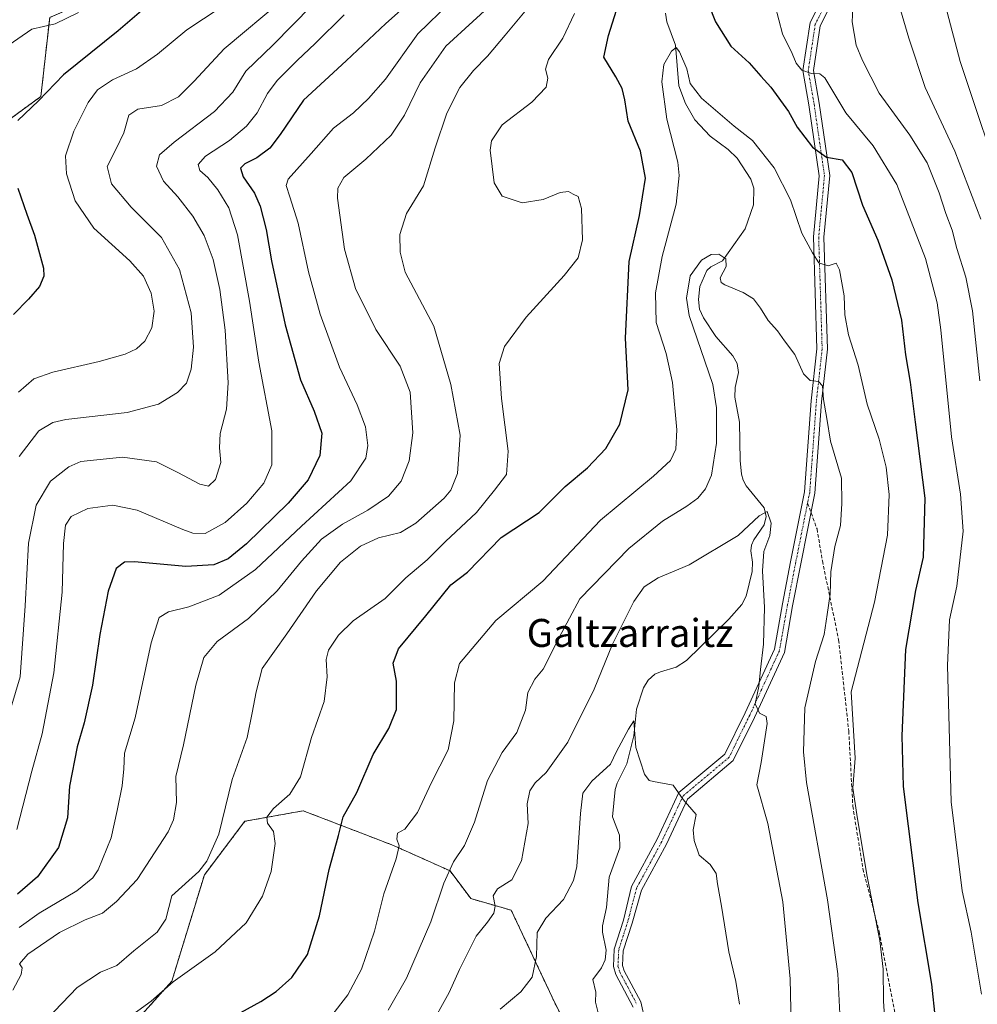
# Model space of a CAD drawing. Units: metres. Extents: x 610335 to 613772, y 4761709 to 4764078.
# Drawn here: x 612971 to 613245, y 4763283 to 4763565 of the extents above; entities that cross this region are included whole.
import ezdxf
from ezdxf.enums import TextEntityAlignment as Align

# ---------------------------------------------------------------- set-up
doc = ezdxf.new("R2010")
doc.units = ezdxf.units.M
doc.header["$MEASUREMENT"] = 0
for name, pattern in [('TRAZO_Y_PUNTO', [1, 0.5, -0.25, 0, -0.25]), ('TRAZOS', [0.75, 0.5, -0.25]), ('TRAZOSX2', [1.5, 1, -0.5])]:
    doc.linetypes.add(name, pattern=pattern)
for name, color, linetype, lineweight in [('Arbolado forestal', 92, 'TRAZOS', 0), ('Arbolado forestal CxS', 92, 'Continuous', 0), ('Corriente natural lineal', 142, 'Continuous', 13), ('Curva de nivel maestra', 36, 'Continuous', 30), ('Curva de nivel normal', 36, 'Continuous', 0), ('Pastizal CxS', 92, 'Continuous', 0), ('Pista no pavimentada', 254, 'Continuous', 13), ('Pista no pavimentada Cxs', 254, 'Continuous', 0), ('Pista pavimentada eje', 135, 'TRAZO_Y_PUNTO', 0), ('Prado', 92, 'Continuous', 0), ('Prado CxS', 92, 'Continuous', 0), ('Senda', 19, 'TRAZOSX2', 0), ('Texto cartográfico', 19, 'Continuous', 0)]:
    doc.layers.add(name, color=color, linetype=linetype, lineweight=lineweight)
doc.styles.add('Arial', font='txt', dxfattribs={"height": 0.2})

# ---------------------------------------------------------------- blocks, each defined once
blk = doc.blocks.new('*U158')
at = {"layer": 'Arbolado forestal CxS', "color": 92, "linetype": 'Continuous', "lineweight": 0}
for points in [[(612966.56, 4763535.57, 775.65), (612976.92, 4763543.12, 775.03), (612979.43, 4763565.69, 780.68), (613002.01, 4763575.72, 777.97), (613022.08, 4763579.49, 775.39), (613027.1, 4763595.79, 781.02), (613012.21, 4763626.42, 791.76), (612996.45, 4763661.76, 789.87), (612994.53, 4763668.7, 788.48), (613002, 4763702.31, 781.37), (613011.06, 4763725.32, 778.58), (613004.79, 4763746.94, 786.32), (612988.74, 4763764.38, 789.8), (612959.45, 4763780.42, 795.5)], [(613135.7, 4763260.52, 699.19), (613123.92, 4763283.84, 702.53), (613111.47, 4763310.33, 708.35), (613099.92, 4763313.64, 712.09), (613093.95, 4763321.6, 714.86), (613077.81, 4763328.83, 720.58), (613068.62, 4763332.37, 723.37), (613051.94, 4763338.78, 728.14), (613035.25, 4763335.76, 732.32), (613023.7, 4763320.47, 733.89), (613014.36, 4763290.01, 729.79), (612997.45, 4763271.12, 728.62)]]:
    blk.add_polyline3d(points, dxfattribs=at)
blk = doc.blocks.new('*U160')
at = {"layer": 'Curva de nivel normal', "color": 36, "linetype": 'Continuous', "lineweight": 0}
blk.add_polyline3d([(613205.83, 4763273.1, 715), (613204.94, 4763292.16, 715), (613201.97, 4763313.34, 715), (613195.94, 4763346.88, 715), (613195.07, 4763355.68, 715), (613195.5, 4763368.26, 715), (613198.48, 4763381.52, 715), (613200.98, 4763389.2, 715), (613201.8, 4763394.88, 715), (613202.71, 4763400.77, 715), (613202.87, 4763407.1, 715), (613204.06, 4763414.34, 715), (613205.68, 4763420.36, 715), (613206, 4763426.67, 715), (613205.96, 4763433.97, 715), (613202.78, 4763444.56, 715), (613201.74, 4763450.97, 715), (613200.81, 4763456.45, 715), (613200.52, 4763460.32, 715), (613199.36, 4763461.57, 715), (613196.98, 4763461.86, 715), (613195.1, 4763463.79, 715), (613192.59, 4763469.34, 715), (613189.68, 4763473.25, 715), (613187.68, 4763476.04, 715), (613185, 4763479, 715), (613182.81, 4763482.61, 715), (613180.75, 4763485.23, 715), (613177.85, 4763487.08, 715), (613172.53, 4763489.27, 715), (613171.52, 4763489.87, 715), (613171.24, 4763491.22, 715), (613172.98, 4763494.44, 715), (613172.87, 4763496.69, 715), (613170.82, 4763498.02, 715), (613168.62, 4763497.95, 715), (613165.92, 4763496.34, 715), (613162.65, 4763491.77, 715), (613161.62, 4763485.39, 715), (613162.34, 4763480.5, 715), (613169.14, 4763460.77, 715), (613170.19, 4763454.01, 715), (613170.15, 4763443.92, 715), (613168.74, 4763434.82, 715), (613167.05, 4763430.84, 715), (613164.81, 4763428.24, 715), (613161.73, 4763425.93, 715), (613154.73, 4763421.67, 715), (613145.06, 4763413.85, 715), (613131.09, 4763399.37, 715), (613125.16, 4763388.32, 715), (613120.63, 4763379.28, 715), (613118.17, 4763376.44, 715), (613116.24, 4763372.64, 715), (613115.5, 4763367.58, 715), (613113.06, 4763361.15, 715), (613108.83, 4763355.47, 715), (613104.68, 4763347.46, 715), (613100.97, 4763335.5, 715), (613098.08, 4763328.88, 715), (613094.91, 4763324.15, 715), (613092.2, 4763318.03, 715), (613088.45, 4763307.04, 715), (613081.49, 4763290.87, 715), (613076.22, 4763281.71, 715)], dxfattribs=at)
blk = doc.blocks.new('*U166')
at = {"layer": 'Curva de nivel normal', "color": 36, "linetype": 'Continuous', "lineweight": 0}
blk.add_polyline3d([(613046.22, 4763570.92, 765), (613029.35, 4763556.77, 765), (613020.79, 4763547.54, 765), (613016.24, 4763543.02, 765), (613011.41, 4763540.54, 765), (613004.66, 4763539.48, 765), (613002.05, 4763537.82, 765), (613000.61, 4763532.77, 765), (612998.43, 4763528.1, 765), (612995.84, 4763523.13, 765), (612997.14, 4763518.18, 765), (613002.78, 4763511.48, 765), (613011.39, 4763502.76, 765), (613016.55, 4763493.59, 765), (613019.9, 4763481.26, 765), (613020.61, 4763471.4, 765), (613019.95, 4763465.1, 765), (613018.57, 4763461.1, 765), (613015.98, 4763458.44, 765), (613010.57, 4763455.09, 765), (613001.64, 4763452.72, 765), (612984.05, 4763450.68, 765), (612980.37, 4763449.9, 765), (612976.37, 4763447.48, 765), (612970.69, 4763440.11, 765)], dxfattribs=at)
blk = doc.blocks.new('*U175')
at = {"layer": 'Curva de nivel normal', "color": 36, "linetype": 'Continuous', "lineweight": 0}
for points in [[(613000.88, 4763278.81, 730), (613008.51, 4763284.3, 730), (613014.74, 4763289.84, 730), (613026.75, 4763298.45, 730), (613035.63, 4763306.76, 730), (613040.35, 4763314.38, 730), (613042.77, 4763321.42, 730), (613043.96, 4763329.44, 730), (613043.47, 4763332.88, 730), (613041.79, 4763335.22, 730), (613041.58, 4763336.92, 730), (613043.5, 4763339.43, 730), (613048.11, 4763343.51, 730), (613051.15, 4763348.52, 730), (613054.35, 4763359.71, 730), (613057.91, 4763370, 730), (613058.83, 4763377.08, 730), (613058.5, 4763382.06, 730), (613059.17, 4763384.77, 730), (613062.03, 4763389, 730), (613066.23, 4763393.08, 730), (613075.4, 4763399.54, 730), (613081.29, 4763405.43, 730), (613087.4, 4763410.56, 730), (613092.7, 4763415.77, 730), (613101.5, 4763424.1, 730), (613106.66, 4763430.47, 730), (613110.12, 4763434.98, 730), (613110.62, 4763441.69, 730), (613108.68, 4763456.72, 730), (613108.04, 4763466.72, 730), (613109.56, 4763471.61, 730), (613115.7, 4763479.96, 730), (613126.64, 4763491.87, 730), (613130.63, 4763496.96, 730), (613131.82, 4763502.1, 730), (613131.56, 4763511.1, 730), (613130.6, 4763514.49, 730), (613129.17, 4763515.21, 730), (613127.88, 4763515.92, 730), (613125.51, 4763515.66, 730), (613120.62, 4763513.65, 730), (613114.6, 4763512.73, 730), (613108.89, 4763514.65, 730), (613106.61, 4763518.44, 730), (613105.4, 4763527.77, 730), (613105.83, 4763530.48, 730), (613108.87, 4763534.98, 730), (613117.4, 4763541.51, 730), (613121.48, 4763545.74, 730), (613121.98, 4763548.36, 730), (613121.29, 4763550.92, 730), (613122.12, 4763553.74, 730), (613126.18, 4763559.79, 730), (613129.55, 4763566.84, 730)], [(613186.93, 4763569.1, 730), (613189.1, 4763561.08, 730), (613191.85, 4763555.38, 730), (613192.96, 4763552.63, 730), (613194.63, 4763550.65, 730), (613197.36, 4763549.74, 730), (613199.73, 4763549.61, 730), (613201.19, 4763548.41, 730), (613207.22, 4763538.48, 730), (613215, 4763528.99, 730), (613221.78, 4763517.94, 730), (613230, 4763496.76, 730), (613233.28, 4763484.09, 730), (613234.38, 4763476.36, 730), (613237.41, 4763445.78, 730), (613240.03, 4763429.33, 730), (613240.71, 4763418.77, 730), (613238.98, 4763402.99, 730), (613236.83, 4763393.38, 730), (613236.24, 4763380.32, 730), (613237.32, 4763341.35, 730), (613240.49, 4763315.86, 730), (613243, 4763304.04, 730), (613245.95, 4763286.34, 730)]]:
    blk.add_polyline3d(points, dxfattribs=at)
blk = doc.blocks.new('*U177')
at = {"layer": 'Curva de nivel normal', "color": 36, "linetype": 'Continuous', "lineweight": 0}
blk.add_polyline3d([(613087.87, 4763276.32, 710), (613093.72, 4763286.79, 710), (613096.64, 4763293.38, 710), (613101.46, 4763302.94, 710), (613104.66, 4763306.92, 710), (613106.47, 4763309.46, 710), (613106.87, 4763311.52, 710), (613106.3, 4763314.43, 710), (613107.51, 4763316.47, 710), (613111.62, 4763319.03, 710), (613114.44, 4763324.44, 710), (613116.34, 4763335.1, 710), (613116, 4763340.77, 710), (613116.75, 4763344.44, 710), (613118.28, 4763346.77, 710), (613121.49, 4763349.77, 710), (613127.62, 4763358.44, 710), (613135.18, 4763373.6, 710), (613140.42, 4763386.42, 710), (613146.58, 4763398.6, 710), (613149.51, 4763402.88, 710), (613153.47, 4763405.39, 710), (613162.4, 4763409.17, 710), (613176.4, 4763417.53, 710), (613182.4, 4763423.18, 710), (613184.63, 4763424.35, 710), (613185.86, 4763421.05, 710), (613185.47, 4763417.49, 710), (613183.77, 4763412.95, 710), (613183.33, 4763407.44, 710), (613183.89, 4763396.94, 710), (613183.62, 4763386.46, 710), (613182.78, 4763379.24, 710), (613182.34, 4763374.3, 710), (613181.25, 4763369.34, 710), (613182.45, 4763366.69, 710), (613184.37, 4763365.75, 710), (613184.69, 4763363.74, 710), (613182.92, 4763352.54, 710), (613181.72, 4763346.2, 710), (613184.87, 4763335.13, 710), (613189.17, 4763312.76, 710), (613191.23, 4763290.7, 710), (613191.7, 4763268.88, 710)], dxfattribs=at)
blk = doc.blocks.new('*U178')
at = {"layer": 'Curva de nivel normal', "color": 36, "linetype": 'Continuous', "lineweight": 0}
blk.add_polyline3d([(613218.84, 4763271.21, 720), (613217.94, 4763284.31, 720), (613217.9, 4763293.46, 720), (613216.9, 4763301.68, 720), (613213.22, 4763320.44, 720), (613210.34, 4763337.72, 720), (613209.22, 4763345.26, 720), (613209.81, 4763353.85, 720), (613208.73, 4763372.77, 720), (613215.38, 4763398.43, 720), (613219.12, 4763417.62, 720), (613219.62, 4763429.21, 720), (613218.75, 4763437.05, 720), (613216.74, 4763445.13, 720), (613213.3, 4763455.1, 720), (613210.72, 4763466.24, 720), (613207.96, 4763474.96, 720), (613206.93, 4763480.63, 720), (613206.71, 4763486.09, 720), (613205.36, 4763493.56, 720), (613204.38, 4763495.42, 720), (613202.16, 4763494.7, 720), (613199.5, 4763495.54, 720), (613197.69, 4763498.4, 720), (613194.64, 4763504.02, 720), (613191.32, 4763513.58, 720), (613186.72, 4763522.7, 720), (613180.46, 4763530.55, 720), (613175.28, 4763534.59, 720), (613165.86, 4763542.64, 720), (613162.66, 4763546.81, 720), (613161.66, 4763551.06, 720), (613159.63, 4763555.86, 720), (613158.62, 4763557.14, 720), (613157.3, 4763556.06, 720), (613155.13, 4763552.25, 720), (613154.56, 4763547.31, 720), (613156.02, 4763536.63, 720), (613159.08, 4763524.33, 720), (613159.48, 4763520.53, 720), (613158.62, 4763512.32, 720), (613154.64, 4763497.37, 720), (613152.78, 4763486.97, 720), (613152.97, 4763478.44, 720), (613155.77, 4763469.56, 720), (613157.55, 4763461.34, 720), (613158.81, 4763447.78, 720), (613158.53, 4763442.21, 720), (613156.98, 4763438.94, 720), (613152.12, 4763434.49, 720), (613136.98, 4763421.93, 720), (613120.51, 4763404.5, 720), (613107.02, 4763393.18, 720), (613096.7, 4763380.88, 720), (613095.2, 4763375.34, 720), (613095.08, 4763364.54, 720), (613093.38, 4763356.2, 720), (613088.64, 4763346.9, 720), (613084.65, 4763338.28, 720), (613081.04, 4763333.53, 720), (613078.94, 4763332.39, 720), (613078.71, 4763330.63, 720), (613079.36, 4763328.74, 720), (613078.55, 4763325.07, 720), (613075.02, 4763314.97, 720), (613072.31, 4763304.35, 720), (613068.62, 4763293.51, 720), (613064.7, 4763286.08, 720), (613059.74, 4763279.74, 720)], dxfattribs=at)
blk = doc.blocks.new('*U180')
at = {"layer": 'Curva de nivel normal', "color": 36, "linetype": 'Continuous', "lineweight": 0}
blk.add_polyline3d([(612970.48, 4763458.55, 770), (612974.92, 4763462.33, 770), (612980.32, 4763464.28, 770), (612993.56, 4763467.26, 770), (613000.99, 4763469.43, 770), (613004.26, 4763470.9, 770), (613006.65, 4763473.1, 770), (613008.69, 4763476.91, 770), (613009.34, 4763481.67, 770), (613008.45, 4763486.82, 770), (613006.3, 4763491.68, 770), (613002.35, 4763496.06, 770), (612992.08, 4763505.49, 770), (612986.7, 4763513.24, 770), (612984.24, 4763520.99, 770), (612983.93, 4763526.12, 770), (612986.33, 4763533.23, 770), (612990.49, 4763541.44, 770), (612993.12, 4763544.98, 770), (612997.4, 4763547.9, 770), (613004.28, 4763551.05, 770), (613010.28, 4763555.25, 770), (613018.62, 4763562.21, 770), (613032.73, 4763571.52, 770)], dxfattribs=at)
blk = doc.blocks.new('*U181')
at = {"layer": 'Curva de nivel normal', "color": 36, "linetype": 'Continuous', "lineweight": 0}
blk.add_polyline3d([(613176.78, 4763283.41, 705), (613175.69, 4763289.91, 705), (613173.67, 4763298.42, 705), (613171.63, 4763311.51, 705), (613170.45, 4763317.89, 705), (613170.05, 4763320.82, 705), (613168.33, 4763323.42, 705), (613165.24, 4763326.07, 705), (613163.76, 4763330.23, 705), (613163.47, 4763333.29, 705), (613164.33, 4763337.69, 705), (613160.64, 4763342.02, 705), (613157.76, 4763346.14, 705), (613152.12, 4763347.16, 705), (613150.95, 4763347.42, 705), (613149.55, 4763349.26, 705), (613147.12, 4763356.84, 705), (613146.53, 4763364.46, 705), (613145.04, 4763362.12, 705), (613141.57, 4763355.77, 705), (613139.85, 4763352.1, 705), (613134.48, 4763347.29, 705), (613131.99, 4763343.84, 705), (613131.24, 4763337.95, 705), (613130.2, 4763322.81, 705), (613129.26, 4763318.8, 705), (613126.41, 4763313.42, 705), (613121.34, 4763308.1, 705), (613118.88, 4763303.92, 705), (613118.68, 4763297.1, 705), (613117.41, 4763291.16, 705), (613114.19, 4763286.99, 705), (613108.28, 4763282.01, 705)], dxfattribs=at)
blk = doc.blocks.new('*U183')
at = {"layer": 'Curva de nivel normal', "color": 36, "linetype": 'Continuous', "lineweight": 0}
blk.add_polyline3d([(613054.4, 4763569.17, 760), (613043.4, 4763557.86, 760), (613035.58, 4763550.4, 760), (613031.8, 4763544.35, 760), (613026.58, 4763538.79, 760), (613015.06, 4763530.08, 760), (613010.85, 4763526.42, 760), (613010.03, 4763523.22, 760), (613012.03, 4763518.89, 760), (613016.05, 4763514.42, 760), (613020.43, 4763508.85, 760), (613023.62, 4763503.38, 760), (613026.17, 4763496.51, 760), (613028.14, 4763487.93, 760), (613029.62, 4763476.31, 760), (613030.52, 4763461.2, 760), (613029.98, 4763453.68, 760), (613028.2, 4763446.73, 760), (613027.97, 4763442.61, 760), (613028.38, 4763438.44, 760), (613026.83, 4763433.53, 760), (613024.88, 4763431.62, 760), (613022.4, 4763432.21, 760), (613016.14, 4763435.52, 760), (613009.97, 4763438.59, 760), (613000.24, 4763439.92, 760), (612988.35, 4763438.67, 760), (612984.92, 4763437.16, 760), (612979.65, 4763433.06, 760), (612975.54, 4763426.21, 760), (612973.38, 4763415.32, 760), (612972.42, 4763397.37, 760), (612971.01, 4763377.05, 760), (612962.42, 4763348.6, 760)], dxfattribs=at)
blk = doc.blocks.new('*U189')
at = {"layer": 'Curva de nivel normal', "color": 36, "linetype": 'Continuous', "lineweight": 0}
blk.add_polyline3d([(613063.68, 4763566.46, 755), (613055.4, 4763558.32, 755), (613050.2, 4763553.46, 755), (613044.48, 4763547.67, 755), (613041.72, 4763543.94, 755), (613038.83, 4763538.46, 755), (613035.76, 4763534.61, 755), (613030.89, 4763530.54, 755), (613024.03, 4763526, 755), (613021.88, 4763523.68, 755), (613022.37, 4763521.98, 755), (613024.72, 4763519.94, 755), (613027.57, 4763516.39, 755), (613030.71, 4763511.3, 755), (613033.16, 4763503.54, 755), (613036.56, 4763484.6, 755), (613039.28, 4763467.09, 755), (613043.01, 4763447.49, 755), (613042.98, 4763437.72, 755), (613040.68, 4763432.51, 755), (613035.83, 4763426.77, 755), (613029.66, 4763421.22, 755), (613023.88, 4763418.1, 755), (613020.38, 4763418.18, 755), (613017.5, 4763419.21, 755), (613004.42, 4763424.8, 755), (612997.52, 4763426.23, 755), (612990.3, 4763425.29, 755), (612985.62, 4763422.92, 755), (612983.99, 4763420.44, 755), (612983.34, 4763415.23, 755), (612982.97, 4763401.27, 755), (612980.6, 4763378.23, 755), (612977.28, 4763360.77, 755), (612974.34, 4763350.1, 755), (612969.99, 4763333.44, 755)], dxfattribs=at)
blk = doc.blocks.new('*U196')
at = {"layer": 'Curva de nivel normal', "color": 36, "linetype": 'Continuous', "lineweight": 0}
for points in [[(613245.51, 4763461.77, 735), (613243.37, 4763481.77, 735), (613241.5, 4763491.39, 735), (613238.93, 4763499.6, 735), (613237.59, 4763504.87, 735), (613235.74, 4763509.67, 735), (613233.84, 4763515.58, 735), (613230.4, 4763524.1, 735), (613225.47, 4763532.08, 735), (613216.74, 4763544.1, 735), (613211.98, 4763553.44, 735), (613210.15, 4763557.77, 735), (613208.96, 4763564.44, 735), (613209.24, 4763570.17, 735)], [(613117.8, 4763570.41, 735), (613109.71, 4763560.7, 735), (613104.7, 4763554.68, 735), (613100.63, 4763550.6, 735), (613096.75, 4763545.68, 735), (613093.03, 4763538.33, 735), (613089.68, 4763528.44, 735), (613086.39, 4763517.54, 735), (613081.54, 4763509.62, 735), (613079.57, 4763503.6, 735), (613079.66, 4763498.57, 735), (613081.11, 4763492.9, 735), (613089.34, 4763477.38, 735), (613094.15, 4763460.76, 735), (613096.9, 4763446.27, 735), (613096.09, 4763435.3, 735), (613094.16, 4763430.51, 735), (613092.31, 4763428.22, 735), (613084.22, 4763421.1, 735), (613079.77, 4763418.42, 735), (613073.52, 4763416.86, 735), (613068.32, 4763414.43, 735), (613062.6, 4763409.91, 735), (613055.72, 4763401.72, 735), (613047.28, 4763389.44, 735), (613040.26, 4763379.44, 735), (613038.46, 4763372.77, 735), (613037.32, 4763366.77, 735), (613035.95, 4763359.77, 735), (613031.68, 4763347.77, 735), (613027.82, 4763332.1, 735), (613024.42, 4763324.35, 735), (613022.08, 4763321.44, 735), (613014.38, 4763314.44, 735), (613012.63, 4763307.77, 735), (613010.15, 4763304.03, 735), (613003.49, 4763298.7, 735), (612998.63, 4763294.53, 735), (612993.98, 4763292.56, 735), (612987.29, 4763288.23, 735), (612976.44, 4763276.84, 735)]]:
    blk.add_polyline3d(points, dxfattribs=at)
blk = doc.blocks.new('*U199')
at = {"layer": 'Curva de nivel normal', "color": 36, "linetype": 'Continuous', "lineweight": 0}
blk.add_polyline3d([(612987.69, 4763567.19, 780), (612980.98, 4763563.86, 780), (612974.31, 4763562.35, 780), (612956.94, 4763550.42, 780)], dxfattribs=at)
blk = doc.blocks.new('*U201')
at = {"layer": 'Curva de nivel normal', "color": 36, "linetype": 'Continuous', "lineweight": 0}
for points in [[(613245.81, 4763508.06, 740), (613238.4, 4763527.51, 740), (613229.88, 4763545.7, 740), (613225.2, 4763559.77, 740), (613220.67, 4763575.44, 740)], [(613106.03, 4763569.62, 740), (613100.5, 4763564.61, 740), (613092.76, 4763557.56, 740), (613085.42, 4763547.05, 740), (613080.95, 4763537.77, 740), (613077.09, 4763532.1, 740), (613069.91, 4763525.23, 740), (613063.61, 4763519.93, 740), (613061.87, 4763516.9, 740), (613061.79, 4763514.06, 740), (613063.74, 4763499.44, 740), (613066.96, 4763488.2, 740), (613072.74, 4763476.5, 740), (613079.74, 4763466, 740), (613082.57, 4763458.49, 740), (613083.28, 4763446.93, 740), (613082.23, 4763438.92, 740), (613079.98, 4763433.1, 740), (613076.38, 4763428.77, 740), (613070.42, 4763424.78, 740), (613063.15, 4763420.81, 740), (613057.22, 4763416.45, 740), (613051.43, 4763410.22, 740), (613044.55, 4763401.72, 740), (613036.26, 4763393.81, 740), (613027.3, 4763387.25, 740), (613023.54, 4763382.6, 740), (613021.26, 4763374.74, 740), (613017.74, 4763357.62, 740), (613015.52, 4763348.56, 740), (613015.7, 4763341.13, 740), (613014.87, 4763336.19, 740), (613013.3, 4763332.77, 740), (613004.48, 4763319.1, 740), (612998.51, 4763312.81, 740), (612994.51, 4763309.45, 740), (612989.56, 4763307.6, 740), (612982.21, 4763303.97, 740), (612973.2, 4763297.77, 740), (612970.79, 4763294.96, 740), (612971.6, 4763293.85, 740), (612971.31, 4763291.97, 740), (612968.91, 4763287.47, 740)]]:
    blk.add_polyline3d(points, dxfattribs=at)
blk = doc.blocks.new('*U205')
at = {"layer": 'Curva de nivel normal', "color": 36, "linetype": 'Continuous', "lineweight": 0}
for points in [[(613253.18, 4763513.44, 745), (613239.93, 4763553.1, 745), (613231.02, 4763586.86, 745)], [(613094, 4763569.99, 745), (613084.73, 4763561.07, 745), (613075.54, 4763548.11, 745), (613070.64, 4763542.59, 745), (613066.35, 4763538.42, 745), (613060.62, 4763534.02, 745), (613054.23, 4763526.77, 745), (613047.68, 4763519.44, 745), (613047.13, 4763517.62, 745), (613048.11, 4763514.44, 745), (613050.5, 4763506.91, 745), (613053.47, 4763492.91, 745), (613056.82, 4763480.86, 745), (613062.32, 4763465.69, 745), (613067.39, 4763454.89, 745), (613069.73, 4763448.65, 745), (613070.4, 4763443.32, 745), (613069.83, 4763439.65, 745), (613065.58, 4763433.19, 745), (613051.5, 4763420.22, 745), (613038.34, 4763407.8, 745), (613027.91, 4763400.42, 745), (613019.22, 4763397.1, 745), (613013.4, 4763395.69, 745), (613010.8, 4763394.06, 745), (613008.48, 4763386.79, 745), (613003.87, 4763365.33, 745), (613000.83, 4763355.24, 745), (613000.64, 4763350.77, 745), (613000.2, 4763345.94, 745), (612998.7, 4763338.87, 745), (612997.06, 4763331.02, 745), (612993.34, 4763321.84, 745), (612991.77, 4763319.59, 745), (612987.18, 4763315.84, 745), (612976.4, 4763309.51, 745), (612970.73, 4763305.35, 745)]]:
    blk.add_polyline3d(points, dxfattribs=at)
blk = doc.blocks.new('*U207')
at = {"layer": 'Curva de nivel maestra', "color": 36, "linetype": 'Continuous', "lineweight": 30}
for points in [[(613032.16, 4763280, 725), (613039.88, 4763284.21, 725), (613044.21, 4763287.06, 725), (613048.66, 4763291.1, 725), (613053.21, 4763297.68, 725), (613056.6, 4763308.72, 725), (613059.34, 4763321.99, 725), (613062.03, 4763331.68, 725), (613063.4, 4763337.08, 725), (613067.33, 4763343.96, 725), (613071.94, 4763354.84, 725), (613076.41, 4763362.29, 725), (613078.6, 4763367.77, 725), (613078.62, 4763375.88, 725), (613077.65, 4763381.01, 725), (613079.2, 4763385.12, 725), (613087.01, 4763394.58, 725), (613094.18, 4763403.44, 725), (613098.95, 4763407.08, 725), (613108.56, 4763416.94, 725), (613119.44, 4763424.12, 725), (613126.86, 4763431.57, 725), (613133.24, 4763436.9, 725), (613138.51, 4763442.37, 725), (613142.53, 4763449.34, 725), (613144.92, 4763459.24, 725), (613144.13, 4763473.99, 725), (613145.19, 4763495.94, 725), (613148.16, 4763509.11, 725), (613149.83, 4763519.77, 725), (613148.47, 4763527.44, 725), (613144.9, 4763536.1, 725), (613143.93, 4763542.2, 725), (613143.21, 4763545.36, 725), (613141.34, 4763548.72, 725), (613137.96, 4763554.34, 725), (613139.3, 4763560.55, 725), (613142.7, 4763571.58, 725)], [(613167.86, 4763569.54, 725), (613169.88, 4763564.52, 725), (613174.27, 4763557.54, 725), (613179.49, 4763552.77, 725), (613182.84, 4763548.97, 725), (613185.77, 4763545.8, 725), (613190.76, 4763538.8, 725), (613193.29, 4763534.32, 725), (613197.61, 4763528.65, 725), (613201.65, 4763525.8, 725), (613206.15, 4763524.99, 725), (613208.87, 4763521.36, 725), (613211.99, 4763512.03, 725), (613216.3, 4763502.04, 725), (613220.32, 4763490.71, 725), (613223.15, 4763479.1, 725), (613224.22, 4763469.26, 725), (613225.54, 4763461.41, 725), (613227.06, 4763449.92, 725), (613229.76, 4763428.17, 725), (613229.29, 4763411.33, 725), (613227.12, 4763401.83, 725), (613224.25, 4763384.95, 725), (613223.22, 4763360.26, 725), (613223.56, 4763345.71, 725), (613227.82, 4763312.4, 725), (613231.64, 4763289.14, 725), (613232.78, 4763279.24, 725)]]:
    blk.add_polyline3d(points, dxfattribs=at)
blk = doc.blocks.new('*U208')
at = {"layer": 'Curva de nivel maestra', "color": 36, "linetype": 'Continuous', "lineweight": 30}
blk.add_polyline3d([(613083.98, 4763571.56, 750), (613075.6, 4763564.04, 750), (613064.28, 4763553.28, 750), (613052.06, 4763542.11, 750), (613045.36, 4763532.28, 750), (613042.39, 4763528.29, 750), (613038.73, 4763525.59, 750), (613035.25, 4763523.86, 750), (613034, 4763522.6, 750), (613034.74, 4763520.1, 750), (613038.04, 4763515.44, 750), (613039.67, 4763511.77, 750), (613041.32, 4763505.1, 750), (613042.88, 4763496.1, 750), (613046.75, 4763477.77, 750), (613051.18, 4763462.1, 750), (613055.1, 4763453.1, 750), (613057.25, 4763446.77, 750), (613056.75, 4763440.44, 750), (613053.38, 4763433.44, 750), (613047.68, 4763426.77, 750), (613035.71, 4763415.12, 750), (613030.51, 4763410.87, 750), (613026.4, 4763409.12, 750), (613018.41, 4763408.62, 750), (613003.72, 4763410.02, 750), (613000.85, 4763409.89, 750), (612998.42, 4763408.12, 750), (612996.19, 4763401.58, 750), (612993.75, 4763389.19, 750), (612991.72, 4763374.69, 750), (612989.33, 4763363.96, 750), (612987.33, 4763357.1, 750), (612985.15, 4763345.77, 750), (612984.53, 4763336.74, 750), (612981.92, 4763328.3, 750), (612975.99, 4763319.85, 750), (612970.25, 4763314.89, 750)], dxfattribs=at)
blk = doc.blocks.new('*U213')
at = {"layer": 'Curva de nivel maestra', "color": 36, "linetype": 'Continuous', "lineweight": 30}
for points in [[(613010.38, 4763571.68, 775), (612999, 4763561.93, 775), (612983.38, 4763549.33, 775), (612976.25, 4763541.85, 775), (612970.32, 4763536.24, 775)], [(612970.3, 4763516.91, 775), (612972.88, 4763509.47, 775), (612975.11, 4763503.41, 775), (612977.66, 4763494, 775), (612977.72, 4763491.74, 775), (612976.54, 4763488.74, 775), (612973.34, 4763485.1, 775), (612969.12, 4763480.77, 775)]]:
    blk.add_polyline3d(points, dxfattribs=at)

msp = doc.modelspace()

# ---------------------------------------------------------------- linework, layer by layer
at = {"layer": 'Arbolado forestal', "color": 92, "linetype": 'TRAZOS', "lineweight": 0}
for points in [[(612959.45, 4763780.42, 795.5), (612988.74, 4763764.38, 789.8), (613004.79, 4763746.94, 786.32), (613011.06, 4763725.32, 778.58), (613002, 4763702.31, 781.37), (612994.53, 4763668.7, 788.48), (612996.45, 4763661.76, 789.87), (613012.21, 4763626.42, 791.76), (613027.1, 4763595.79, 781.02), (613022.08, 4763579.49, 775.39), (613002.01, 4763575.72, 777.97), (612979.43, 4763565.69, 780.68), (612976.92, 4763543.12, 775.03), (612966.56, 4763535.57, 775.65)], [(613135.7, 4763260.52, 699.19), (613123.92, 4763283.84, 702.53), (613111.47, 4763310.33, 708.35), (613099.92, 4763313.64, 712.09), (613093.95, 4763321.6, 714.86), (613077.81, 4763328.83, 720.58), (613068.61, 4763332.37, 723.37), (613051.94, 4763338.78, 728.14), (613035.25, 4763335.76, 732.32), (613023.7, 4763320.47, 733.89), (613014.36, 4763290.01, 729.79), (612997.45, 4763271.12, 728.62)]]:
    msp.add_polyline3d(points, dxfattribs=at)
at = {"layer": 'Corriente natural lineal', "color": 142, "linetype": 'Continuous', "lineweight": 13}
msp.add_polyline3d([(613155.58, 4763566.93, 721.28), (613155.98, 4763564.45, 721.24), (613158.49, 4763557.83, 720.22), (613159.37, 4763546.15, 719.4), (613161.31, 4763541.12, 718.99), (613163.95, 4763536.44, 718.6), (613168.36, 4763531.75, 718.14), (613173.52, 4763527.98, 717.95), (613176.07, 4763525.5, 718), (613180.02, 4763519.5, 717.37), (613180.83, 4763516.9, 716.83), (613180.76, 4763512.16, 716.12), (613178.39, 4763505.25, 715.78), (613171.94, 4763496.09, 714.88), (613168.52, 4763494.37, 714.65), (613167.45, 4763493.35, 714.51), (613165.45, 4763488.78, 714.51), (613165.03, 4763485.05, 714.03), (613165.36, 4763482.23, 713.81), (613166.45, 4763479.78, 713.69), (613169.99, 4763474.47, 713.49), (613174.84, 4763468.93, 713.15), (613176.14, 4763466.72, 713), (613176.46, 4763464.12, 712.87), (613175.54, 4763459.88, 713.6), (613175.42, 4763457.1, 713.91), (613176.81, 4763449.94, 713.32), (613176.97, 4763438.98, 712.95), (613177.3, 4763435.11, 712.27), (613177.82, 4763433.31, 711.89), (613178.7, 4763431.78, 711.56), (613183.82, 4763425.45, 710.33), (613184.43, 4763423, 710.12), (613183.82, 4763420.54, 709.96), (613180.87, 4763416.25, 709.65), (613180.18, 4763414.78, 709.59), (613179.99, 4763413.13, 709.52), (613180.49, 4763409.89, 709.46), (613180.34, 4763407.21, 709.39), (613178.63, 4763400.17, 708.91), (613177.42, 4763397.78, 708.7), (613173.75, 4763393.63, 708.49), (613161.6, 4763381.77, 707.12), (613158.62, 4763379.82, 706.75), (613154.13, 4763378.56, 706.23), (613152.53, 4763377.82, 706.09), (613150.6, 4763376.14, 705.94), (613149.26, 4763373.92, 705.72), (613147.34, 4763367.89, 705.8), (613146.58, 4763360.18, 705), (613144.52, 4763352.19, 704.75), (613141.73, 4763346.66, 704.09), (613141.23, 4763344.86, 703.87), (613140.39, 4763337.08, 703.39), (613142.46, 4763331.8, 703), (613142.52, 4763328.18, 702.93), (613139.46, 4763319.82, 702.58), (613138.69, 4763311.11, 701.97), (613137.59, 4763305.87, 701.6), (613137.61, 4763304.06, 701.47), (613138.62, 4763298.89, 701.09), (613138.38, 4763296.18, 700.89), (613137.32, 4763293.88, 700.69), (613134.76, 4763290.5, 700.51), (613135.62, 4763286.93, 700.39), (613135.61, 4763283.99, 700.3), (613136.58, 4763279.86, 700.11)], dxfattribs=at)
at = {"layer": 'Pastizal CxS', "color": 92, "linetype": 'Continuous', "lineweight": 0}
msp.add_polyline3d([(612959.45, 4763780.42, 795.5), (612988.74, 4763764.38, 789.8), (613004.79, 4763746.94, 786.32), (613011.06, 4763725.32, 778.58), (613002, 4763702.31, 781.37), (612994.53, 4763668.7, 788.48), (612996.45, 4763661.76, 789.87), (613012.21, 4763626.42, 791.76), (613027.1, 4763595.79, 781.02), (613022.08, 4763579.49, 775.39), (613002.01, 4763575.72, 777.97), (612979.43, 4763565.69, 780.68), (612976.92, 4763543.12, 775.03), (612966.56, 4763535.57, 775.65)], dxfattribs=at)
msp.add_polyline3d([(612959.45, 4763780.42, 795.5), (612988.74, 4763764.38, 789.8), (613004.79, 4763746.94, 786.32), (613011.06, 4763725.32, 778.58), (613002, 4763702.31, 781.37), (612994.53, 4763668.7, 788.48), (612996.45, 4763661.76, 789.87), (613012.21, 4763626.42, 791.76), (613027.1, 4763595.79, 781.02), (613022.08, 4763579.49, 775.39), (613002.01, 4763575.72, 777.97), (612979.43, 4763565.69, 780.68), (612976.92, 4763543.12, 775.03), (612966.56, 4763535.57, 775.65)], dxfattribs=at)
at = {"layer": 'Pista no pavimentada', "color": 254, "linetype": 'Continuous', "lineweight": 13}
for points in [[(613146.31, 4763282.57, 700.1), (613141.39, 4763291.93, 700.72), (613140.68, 4763294.18, 700.82), (613140.91, 4763299.21, 701.18), (613143.55, 4763307.45, 701.71), (613145.91, 4763317.16, 702.25), (613153.17, 4763330.61, 703.5), (613159.43, 4763344, 705), (613172.57, 4763355.01, 707.28), (613178.35, 4763366.78, 708.66), (613186.73, 4763385, 711.14), (613189.02, 4763397.95, 711.56), (613191.35, 4763410.03, 712.26), (613195.36, 4763430.05, 712.75), (613197.26, 4763456.02, 714.2), (613198.92, 4763470.92, 716.62), (613197.92, 4763502.98, 720.39), (613199.56, 4763520.43, 723.46), (613196.62, 4763540.74, 728.09), (613194.92, 4763550.55, 729.7), (613196.98, 4763564.25, 732.39), (613208.73, 4763587.42, 737.15)], [(613211.27, 4763585.8, 737.37), (613199.88, 4763563.33, 732.45), (613197.96, 4763550.58, 730), (613199.58, 4763541.21, 728.12), (613202.58, 4763520.5, 723.89), (613200.92, 4763502.89, 720.99), (613201.91, 4763470.8, 717.14), (613200.25, 4763455.74, 714.61), (613198.34, 4763429.64, 712.87), (613194.3, 4763409.45, 712.46), (613191.97, 4763397.4, 712.12), (613189.61, 4763384.1, 711.31), (613181.06, 4763365.49, 709.56), (613174.98, 4763353.12, 707.46), (613161.87, 4763342.13, 705.05), (613155.85, 4763329.26, 703.31), (613148.72, 4763316.05, 702.19), (613146.04, 4763306.66, 701.59), (613143.51, 4763298.75, 701.15), (613143.31, 4763294.53, 700.86), (613143.81, 4763292.94, 700.75), (613148.55, 4763284.16, 700.31), (613149.8, 4763278.55, 699.76)]]:
    msp.add_polyline3d(points, dxfattribs=at)
at = {"layer": 'Pista no pavimentada Cxs', "color": 254, "linetype": 'Continuous', "lineweight": 0}
for points in [[(613146.31, 4763282.57, 700.1), (613141.39, 4763291.93, 700.72), (613140.68, 4763294.18, 700.82), (613140.91, 4763299.21, 701.18), (613143.55, 4763307.45, 701.71), (613145.91, 4763317.16, 702.25), (613153.17, 4763330.61, 703.5), (613159.43, 4763344, 705), (613172.57, 4763355.01, 707.28), (613178.35, 4763366.78, 708.66), (613186.73, 4763385, 711.14), (613189.02, 4763397.95, 711.56), (613191.35, 4763410.03, 712.26), (613195.36, 4763430.05, 712.75), (613197.26, 4763456.02, 714.2), (613198.92, 4763470.92, 716.62), (613197.92, 4763502.98, 720.39), (613199.56, 4763520.43, 723.46), (613196.62, 4763540.74, 728.09), (613194.92, 4763550.55, 729.7), (613196.98, 4763564.25, 732.39), (613208.73, 4763587.42, 737.15)], [(613211.27, 4763585.8, 737.37), (613199.88, 4763563.33, 732.45), (613197.96, 4763550.58, 730), (613199.58, 4763541.21, 728.12), (613202.58, 4763520.5, 723.89), (613200.92, 4763502.89, 720.99), (613201.91, 4763470.8, 717.14), (613200.25, 4763455.74, 714.61), (613198.34, 4763429.64, 712.87), (613194.3, 4763409.45, 712.46), (613191.97, 4763397.4, 712.12), (613189.61, 4763384.1, 711.31), (613181.06, 4763365.49, 709.56), (613174.98, 4763353.12, 707.46), (613161.87, 4763342.13, 705.05), (613155.85, 4763329.26, 703.31), (613148.72, 4763316.05, 702.19), (613146.04, 4763306.66, 701.59), (613143.51, 4763298.75, 701.15), (613143.31, 4763294.53, 700.86), (613143.81, 4763292.94, 700.75), (613148.55, 4763284.16, 700.31), (613149.8, 4763278.55, 699.76)]]:
    msp.add_polyline3d(points, dxfattribs=at)
at = {"layer": 'Pista pavimentada eje', "color": 135, "linetype": 'TRAZO_Y_PUNTO', "lineweight": 0}
for points in [[(613257.3, 4763668.63, 754.63), (613254.65, 4763660.36, 753.2), (613244.73, 4763639.86, 750.3), (613229.52, 4763611.42, 744.64), (613210, 4763586.61, 737.29), (613198.43, 4763563.79, 732.45), (613196.44, 4763550.56, 730.05), (613198.1, 4763540.97, 728.11), (613201.07, 4763520.47, 723.79), (613199.42, 4763502.94, 720.69), (613200.41, 4763470.86, 716.82), (613198.75, 4763455.88, 714.4), (613196.85, 4763429.85, 712.81), (613196.24, 4763426.8, 712.73)], [(613196.24, 4763426.8, 712.73), (613192.83, 4763409.74, 712.38), (613190.5, 4763397.67, 711.85), (613188.17, 4763384.55, 711.22), (613179.7, 4763366.13, 709.14), (613173.78, 4763354.07, 707.4), (613160.65, 4763343.06, 705.04), (613154.51, 4763329.94, 703.4), (613147.32, 4763316.6, 702.2), (613144.8, 4763307.06, 701.65), (613143.53, 4763303.1, 701.41), (613142.21, 4763298.98, 701.18), (613142.11, 4763296.87, 701.03), (613142, 4763294.36, 700.86), (613142.6, 4763292.44, 700.73), (613144.97, 4763288.05, 700.43), (613147.43, 4763283.37, 700.17)]]:
    msp.add_polyline3d(points, dxfattribs=at)
at = {"layer": 'Prado', "color": 92, "linetype": 'Continuous', "lineweight": 0}
msp.add_polyline3d([(613135.7, 4763260.52, 699.19), (613123.92, 4763283.84, 702.53), (613111.47, 4763310.33, 708.35), (613099.92, 4763313.64, 712.09), (613093.95, 4763321.6, 714.86), (613077.81, 4763328.83, 720.58), (613068.61, 4763332.37, 723.37), (613051.94, 4763338.78, 728.14), (613035.25, 4763335.76, 732.32), (613023.7, 4763320.47, 733.89), (613014.36, 4763290.01, 729.79), (612997.45, 4763271.12, 728.62)], dxfattribs=at)
at = {"layer": 'Prado CxS', "color": 92, "linetype": 'Continuous', "lineweight": 0}
msp.add_polyline3d([(612997.45, 4763271.12, 728.62), (613014.36, 4763290.01, 729.79), (613023.7, 4763320.47, 733.89), (613035.25, 4763335.76, 732.32), (613051.94, 4763338.78, 728.14), (613068.62, 4763332.37, 723.37), (613077.81, 4763328.83, 720.58), (613093.95, 4763321.6, 714.86), (613099.92, 4763313.64, 712.09), (613111.47, 4763310.33, 708.35), (613123.92, 4763283.84, 702.53), (613135.7, 4763260.52, 699.19)], dxfattribs=at)
at = {"layer": 'Senda', "color": 19, "linetype": 'TRAZOSX2', "lineweight": 0}
msp.add_polyline3d([(613196.24, 4763426.8, 712.73), (613198.94, 4763419.4, 713.2), (613200.49, 4763410.25, 713.74), (613205.13, 4763387.64, 716.54), (613208.03, 4763361.55, 719.4), (613209.18, 4763340.1, 719.55), (613212.08, 4763322.13, 719.91), (613216.72, 4763304.16, 719.43), (613221.35, 4763280.21, 721.29), (613221.93, 4763268.03, 720.82), (613227.15, 4763251.8, 722.89), (613231.2, 4763237.3, 723.15), (613234.1, 4763222.81, 723.94), (613234.1, 4763206, 722.95), (613235.84, 4763185.71, 721.58), (613236.42, 4763167.74, 719.43), (613236.99, 4763147.44, 716.47), (613235.84, 4763133.53, 712.56), (613237.57, 4763116.14, 709), (613236.99, 4763092.95, 703.8), (613239.89, 4763072.66, 699.91)], dxfattribs=at)

# ---------------------------------------------------------------- block references
at = {"layer": 'Arbolado forestal CxS', "color": 92, "linetype": 'Continuous', "lineweight": 0}
msp.add_blockref('*U158', (0, 0), dxfattribs=at)
at = {"layer": 'Curva de nivel maestra', "color": 36, "linetype": 'Continuous', "lineweight": 30}
for name in ['*U213', '*U207', '*U208']:
    msp.add_blockref(name, (0, 0), dxfattribs=at)
at = {"layer": 'Curva de nivel normal', "color": 36, "linetype": 'Continuous', "lineweight": 0}
for name in ['*U199', '*U180', '*U189', '*U183', '*U166', '*U205', '*U201', '*U181', '*U177', '*U178', '*U175', '*U196', '*U160']:
    msp.add_blockref(name, (0, 0), dxfattribs=at)

# ---------------------------------------------------------------- texts
at = {"layer": 'Texto cartográfico', "color": 19, "linetype": 'Continuous', "lineweight": 0, "style": 'Arial'}
msp.add_text('Galtzarraitz', height=8, dxfattribs=at).set_placement((613145.45, 4763389.65), align=Align.MIDDLE_CENTER)

doc.saveas('drawing.dxf')
